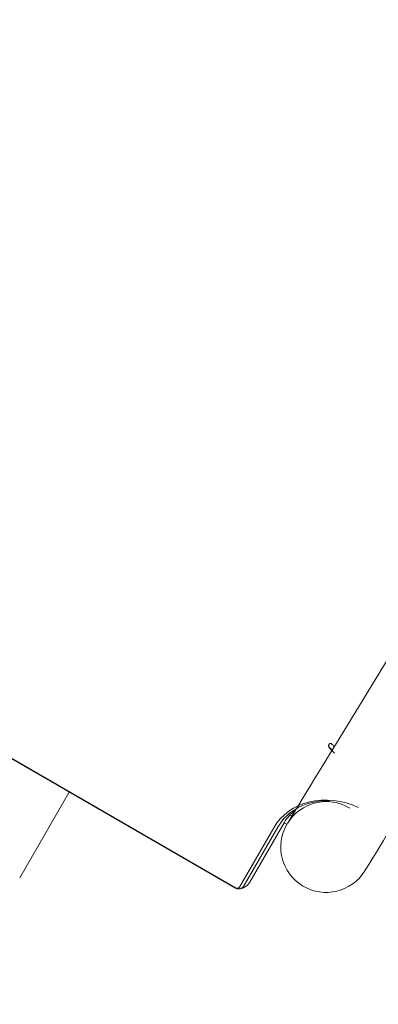
# Model space of a CAD drawing. Units: millimetres. Extents: x -10146 to 11599, y -11520 to 7551.
# Drawn here: x 4387 to 4577, y -1558 to -1035 of the extents above; entities that cross this region are included whole.
import ezdxf

# ---------------------------------------------------------------- set-up
doc = ezdxf.new("R2010")
doc.units = ezdxf.units.MM
doc.header["$LTSCALE"] = 20
doc.linetypes.add('HIDDEN', pattern=[9.525, 6.35, -3.175])
doc.layers.add('2d', color=230, linetype='Continuous')
doc.layers.add('EN-Free_Space_Hatch', color=10, linetype='HIDDEN')

msp = doc.modelspace()

# ---------------------------------------------------------------- hatches: boundary and pattern name
at = {"layer": 'EN-Free_Space_Hatch'}
h = msp.add_hatch(dxfattribs=at)
h.set_pattern_fill('ANSI31', color=256, scale=100)
h.set_pattern_definition([(165, (-143.5, 2248.54), (-82.175, -306.6814), [])])
edge = h.paths.add_edge_path()
edge.add_line((-2251.42, 5899.57), (-143.49, 2248.54))
edge.add_arc((-1009.52, 1748.54), 1000, -150, 30, ccw=False)
edge.add_line((-1875.55, 1248.54), (-3983.47, 4899.57))
edge.add_arc((-3117.44, 5399.57), 1000, 30, 210, ccw=False)
edge = h.paths.add_edge_path()
edge.add_line((3092.75, 6044.53), (5200.67, 2393.5))
edge.add_arc((4334.65, 1893.5), 1000, -150, 30, ccw=False)
edge.add_line((3468.62, 1393.5), (1360.7, 5044.53))
edge.add_arc((2226.72, 5544.53), 1000, 30, 210, ccw=False)
edge = h.paths.add_edge_path()
edge.add_arc((-714.02, -154.72), 500, 0, 360)
edge = h.paths.add_edge_path()
edge.add_line((-4492.8, -9297.62), (-4492.8, -5849.6))
edge.add_line((-4492.8, -5849.6), (-6492.8, -5849.6))
edge.add_line((-6492.8, -5849.6), (-6492.8, -9297.62))
edge.add_arc((-5492.8, -9297.62), 1000, 180, 360)
edge = h.paths.add_edge_path()
edge.add_line((3731.51, -3856.16), (2491.77, -6003.45))
edge.add_arc((1625.75, -5503.45), 1000, 150, 330, ccw=False)
edge.add_line((759.72, -5003.45), (1999.46, -2856.16))
edge.add_line((1999.46, -2856.16), (3731.51, -3856.16))

# ---------------------------------------------------------------- linework, layer by layer
at = {"layer": '2d', "lineweight": 0}
for p, q in [((4501.51, -1496.65), (3657.86, -1009.57)), ((3657.93, -1009.47), (4501.57, -1496.54)), ((4558.51, -1414.1), (4636.66, -1286.06)), ((4386.75, -1491.26), (4413.11, -1445.61)), ((4386.75, -1491.26), (4413.11, -1445.61)), ((4530.37, -1457.89), (4531.41, -1458.49)), ((4503.64, -1496.16), (4521.88, -1464.58)), ((4505.74, -1495.85), (4523.97, -1464.27)), ((4505.74, -1495.85), (4523.97, -1464.27)), ((4527.33, -1461.92), (4509.1, -1493.5)), ((4527.34, -1461.91), (4528.81, -1462.76)), ((4537.15, -1495.44), (4537.15, -1495.44))]:
    msp.add_line(p, q, dxfattribs=at)
for start, end in [(58.6001, 148.6), (150.025, 238.6), (238.6, 328.6)]:
    msp.add_arc((4549.73, -1474.83), 24.15, start, end, dxfattribs=at)
for centre, major_axis, ratio, start_param, end_param in [((4591.64, -1359.82), (-62.52, -102.43), 0, 0, 1.012291), ((4561.81, -1418.96), (13.9, -11.91), 0.523395, -1.897588, -1.786199), ((4561.87, -1418.87), (13.9, -11.91), 0.523395, -1.897588, -1.675692), ((4591.64, -1359.82), (-62.52, -102.43), 0, -0.370667, -0.27166), ((4502.25, -1495.36), (-1.39, 0.8), 0.848048, 1.570796, 3.141593), ((4502.91, -1494.21), (-2.83, 1.63), 0.848048, 2.136133, 3.141593), ((4502.91, -1494.21), (-2.83, 1.63), 0.848048, 2.136133, 3.141593)]:
    msp.add_ellipse(centre, major_axis=major_axis, ratio=ratio, start_param=start_param, end_param=end_param, dxfattribs=at)
at = {"layer": '2d', "lineweight": 0, "extrusion": (0, 0, -1)}
for centre, major_axis, ratio, start_param, end_param in [((4632.87, -1384.98), (-62.52, -102.43), 0, -1.012291, 0), ((4554.67, -1483.52), (-32.8, 18.93), 0.848048, 0, 1.45715), ((4555.33, -1482.37), (-31.36, 18.11), 0.848048, 0, 1.00546), ((4555.33, -1482.37), (-31.36, 18.11), 0.848048, 0, 1.00546)]:
    msp.add_ellipse(centre, major_axis=major_axis, ratio=ratio, start_param=start_param, end_param=end_param, dxfattribs=at)
at = {"layer": '2d', "lineweight": 0}
for points, knots in [([(4552.95, -1420.25), (4552.84, -1420.12), (4552.71, -1420.01), (4552.58, -1419.92), (4552.44, -1419.84), (4552.3, -1419.78), (4552.15, -1419.75), (4552.01, -1419.73), (4551.87, -1419.73), (4551.74, -1419.77), (4551.62, -1419.8), (4551.51, -1419.86), (4551.41, -1419.94), (4551.32, -1420.02), (4551.24, -1420.12), (4551.18, -1420.23), (4551.12, -1420.34), (4551.08, -1420.46), (4551.06, -1420.59), (4551.03, -1420.72), (4551.02, -1420.86), (4551.03, -1421.01), (4551.05, -1421.16), (4551.08, -1421.31), (4551.13, -1421.46), (4551.18, -1421.62), (4551.26, -1421.77), (4551.35, -1421.91), (4551.38, -1421.95), (4551.41, -1421.99), (4551.45, -1422.03)], [0, 0, 0, 0, 0.120796, 0.120796, 0.120796, 0.242046, 0.242046, 0.242046, 0.356333, 0.356333, 0.356333, 0.459168, 0.459168, 0.459168, 0.553739, 0.553739, 0.553739, 0.646543, 0.646543, 0.646543, 0.743592, 0.743592, 0.743592, 0.848997, 0.848997, 0.848997, 0.964083, 0.964083, 0.964083, 1, 1, 1, 1]), ([(4551.23, -1420.15), (4551.19, -1420.23), (4551.15, -1420.32), (4551.09, -1420.58), (4551.07, -1420.76), (4551.11, -1421.12), (4551.15, -1421.31), (4551.29, -1421.65), (4551.39, -1421.81), (4551.5, -1421.94)], [0.5583152, 0.5583152, 0.5583152, 0.5583152, 0.625, 0.625, 0.75, 0.75, 0.875, 0.875, 1, 1, 1, 1]), ([(4533.37, -1455.29), (4532.23, -1456.11), (4531.19, -1457.02), (4529.12, -1459.2), (4528.14, -1460.51), (4527.33, -1461.92)], [2.3235309, 2.3235309, 2.3235309, 2.3235309, 2.4851909, 2.4851909, 2.6862828, 2.6862828, 2.6862828, 2.6862828]), ([(4503.26, -1497.11), (4503.1, -1497.11), (4502.95, -1497.1), (4502.67, -1497.06), (4502.54, -1497.04), (4502.3, -1496.98), (4502.19, -1496.95), (4501.98, -1496.87), (4501.88, -1496.83), (4501.69, -1496.75), (4501.6, -1496.7), (4501.51, -1496.65)], [1.4607694, 1.4607694, 1.4607694, 1.4607694, 1.5738368, 1.5738368, 1.6869041, 1.6869041, 1.7999715, 1.7999715, 1.9130388, 1.9130388, 2.0261061, 2.0261061, 2.0261061, 2.0261061]), ([(4509.1, -1493.5), (4508.79, -1494.04), (4508.41, -1494.53), (4507.6, -1495.39), (4507.15, -1495.76), (4506.26, -1496.35), (4505.81, -1496.57), (4504.97, -1496.89), (4504.58, -1496.99), (4503.86, -1497.11), (4503.54, -1497.12), (4503.26, -1497.11)], [0.45531, 0.45531, 0.45531, 0.45531, 0.656402, 0.656402, 0.857494, 0.857494, 1.058586, 1.058586, 1.259678, 1.259678, 1.460769, 1.460769, 1.460769, 1.460769])]:
    msp.add_open_spline(points, degree=3, knots=knots, dxfattribs=at)
msp.add_open_spline([(4554.01, -1421.47), (4553.64, -1421.07), (4553.29, -1420.67), (4552.95, -1420.25)], degree=3, dxfattribs=at)

doc.saveas('drawing.dxf')
